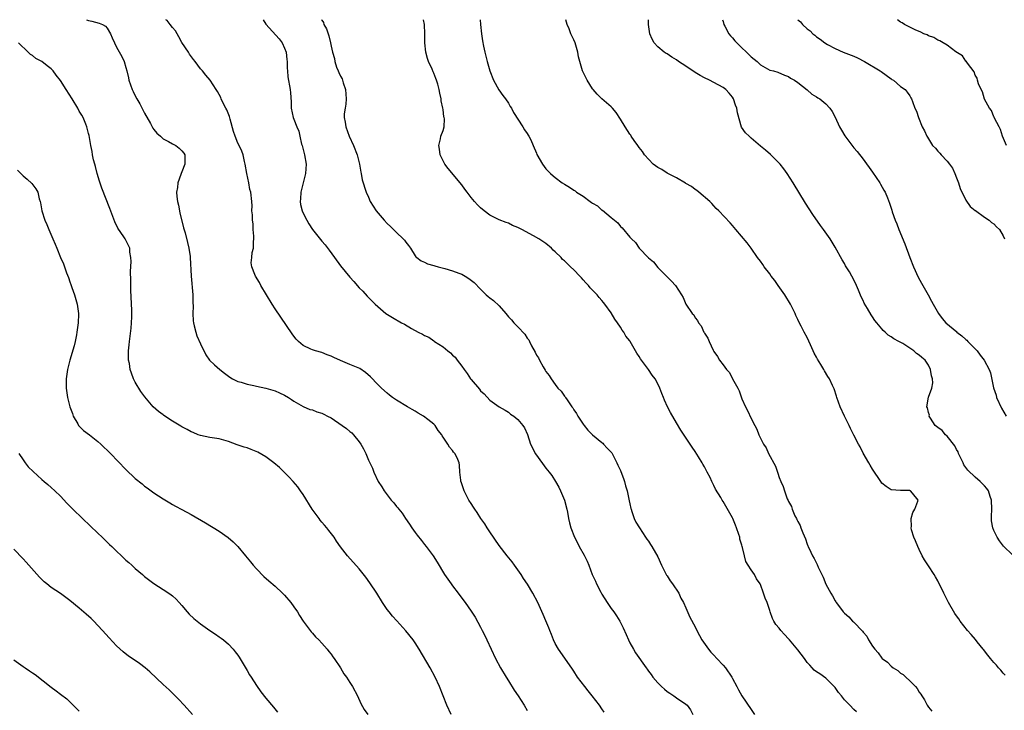
# Model space of a CAD drawing. Units: inches. Extents: x 2610000 to 2613000, y 1533000 to 1536000.
# Drawn here: x 2612604 to 2612815, y 1535852 to 1536000 of the extents above; entities that cross this region are included whole.
import ezdxf

# ---------------------------------------------------------------- set-up
doc = ezdxf.new("R2010")
doc.units = ezdxf.units.IN
doc.header["$MEASUREMENT"] = 0
doc.layers.add('LD26101533_10ft', color=254, linetype='Continuous')

msp = doc.modelspace()

# ---------------------------------------------------------------- linework, layer by layer
at = {"layer": 'LD26101533_10ft'}
for points, elevation in [([(2612618.58, 1536000), (2612619, 1535999.85), (2612619.7, 1535999.7), (2612621.28, 1535999.28), (2612621.98, 1535999), (2612622.62, 1535998.62), (2612623, 1535998.15), (2612623.74, 1535997), (2612624.09, 1535996.09), (2612624.54, 1535995), (2612625, 1535994.1), (2612626.13, 1535992.13), (2612626.61, 1535991), (2612627, 1535989.72), (2612627.19, 1535989), (2612627.54, 1535987.54), (2612627.65, 1535987), (2612627.97, 1535986.03), (2612628.33, 1535985), (2612628.58, 1535984.58), (2612629, 1535983.65), (2612629.32, 1535983), (2612629.96, 1535981.96), (2612631, 1535979.96), (2612632.29, 1535977.71), (2612632.66, 1535977), (2612632.77, 1535976.77), (2612633, 1535976.48), (2612633.63, 1535975.63), (2612634.39, 1535975), (2612635, 1535974.47), (2612636.11, 1535973.89), (2612637, 1535973.36), (2612637.74, 1535973), (2612638.44, 1535972.44), (2612639, 1535971.88), (2612639.41, 1535971.41), (2612639.65, 1535971), (2612639.61, 1535970.39), (2612639.66, 1535969), (2612639, 1535967.39), (2612638.86, 1535967), (2612638.81, 1535966.81), (2612638.11, 1535965), (2612638.04, 1535964.04), (2612637.86, 1535963), (2612637.92, 1535962.08), (2612638.08, 1535961), (2612638.25, 1535960.25), (2612638.59, 1535958.59), (2612639.36, 1535955.36), (2612639.69, 1535954.31), (2612640.24, 1535952.24), (2612640.53, 1535951), (2612640.76, 1535949.24), (2612640.81, 1535949), (2612641.01, 1535945), (2612641.33, 1535941), (2612641.38, 1535939.38), (2612641.43, 1535938.57), (2612641.38, 1535937), (2612641.42, 1535935.42), (2612641.48, 1535935), (2612641.67, 1535934.33), (2612641.97, 1535933), (2612642.24, 1535932.24), (2612643, 1535930.5), (2612644.16, 1535928.16), (2612644.95, 1535927), (2612645.98, 1535925.98), (2612647.12, 1535925), (2612648.17, 1535924.17), (2612649.31, 1535923.31), (2612649.85, 1535923), (2612651, 1535922.43), (2612651.74, 1535922.26), (2612653, 1535921.84), (2612654.44, 1535921.56), (2612655, 1535921.4), (2612657, 1535920.95), (2612658.53, 1535920.53), (2612659, 1535920.38), (2612659.96, 1535919.96), (2612661, 1535919.48), (2612661.82, 1535919), (2612662.52, 1535918.52), (2612663, 1535918.2), (2612665, 1535917.05), (2612666.44, 1535916.44), (2612667, 1535916.32), (2612667.94, 1535915.94), (2612669, 1535915.63), (2612669.42, 1535915.42), (2612670.19, 1535915), (2612671, 1535914.59), (2612673.33, 1535913), (2612674.3, 1535912.3), (2612675, 1535911.69), (2612675.41, 1535911.41), (2612675.81, 1535911), (2612677, 1535909.45), (2612677.38, 1535909), (2612677.94, 1535907.94), (2612678.45, 1535907), (2612679, 1535905.57), (2612679.83, 1535903.83), (2612680.11, 1535903), (2612681.08, 1535901), (2612681.83, 1535899.83), (2612682.34, 1535899), (2612683, 1535898.09), (2612683.88, 1535897), (2612684.4, 1535896.4), (2612685, 1535895.62), (2612685.3, 1535895.3), (2612685.52, 1535895), (2612686.18, 1535894.18), (2612686.94, 1535893), (2612687.8, 1535891.8), (2612688.31, 1535891), (2612689, 1535890.03), (2612689.45, 1535889.45), (2612690.33, 1535888.33), (2612691, 1535887.45), (2612691.38, 1535887), (2612692.84, 1535885), (2612693.68, 1535883.68), (2612695.29, 1535881), (2612696.01, 1535880.01), (2612696.69, 1535879), (2612697, 1535878.62), (2612698.19, 1535877), (2612698.55, 1535876.55), (2612699.71, 1535875), (2612701, 1535873.17), (2612701.84, 1535871.84), (2612703, 1535869.76), (2612703.39, 1535869), (2612703.91, 1535867.91), (2612704.37, 1535867), (2612705.28, 1535865), (2612706.21, 1535863), (2612707.29, 1535861), (2612708.5, 1535859), (2612709, 1535858.2), (2612710.24, 1535856.24), (2612711.1, 1535855), (2612712.37, 1535853), (2612713, 1535851.85)], 8460), ([(2612729.51, 1535851.51), (2612729, 1535852.22), (2612728.53, 1535853), (2612726.95, 1535855), (2612726.06, 1535856.06), (2612725.33, 1535857), (2612723.82, 1535859), (2612723, 1535860.3), (2612722.72, 1535860.72), (2612721.1, 1535863.1), (2612719.74, 1535865), (2612719, 1535866.26), (2612718.63, 1535867), (2612718.18, 1535868.18), (2612717.84, 1535869), (2612717.61, 1535869.61), (2612717, 1535871.08), (2612716.45, 1535872.45), (2612715.29, 1535875), (2612714.24, 1535877), (2612713.07, 1535878.93), (2612712.19, 1535880.19), (2612711.71, 1535881), (2612711, 1535882.03), (2612710.3, 1535883), (2612709.75, 1535883.75), (2612708.73, 1535885), (2612707, 1535887.21), (2612705, 1535890.14), (2612704.44, 1535891), (2612703.9, 1535891.9), (2612703.1, 1535893), (2612702.29, 1535894.29), (2612701.78, 1535895), (2612701.49, 1535895.49), (2612701, 1535896.23), (2612700.53, 1535897), (2612699.5, 1535899), (2612699.39, 1535899.39), (2612698.88, 1535900.88), (2612698.81, 1535901), (2612698.75, 1535901.25), (2612698.54, 1535903), (2612698.5, 1535904.5), (2612698.41, 1535905), (2612697.99, 1535906.01), (2612697.53, 1535907), (2612697.24, 1535907.24), (2612697, 1535907.59), (2612696.34, 1535908.34), (2612696.01, 1535909), (2612695, 1535910.51), (2612694.79, 1535910.79), (2612694.69, 1535911), (2612693.93, 1535911.93), (2612693.26, 1535913), (2612693, 1535913.26), (2612691.71, 1535914.29), (2612690.78, 1535915), (2612689.62, 1535915.62), (2612689, 1535916.05), (2612688.39, 1535916.39), (2612687.33, 1535917), (2612685, 1535918.43), (2612684.14, 1535919), (2612683.51, 1535919.51), (2612683, 1535919.89), (2612681.79, 1535921), (2612681, 1535921.77), (2612679.43, 1535923.43), (2612678.37, 1535924.37), (2612677.17, 1535925.17), (2612675, 1535926.08), (2612673, 1535926.9), (2612671.54, 1535927.54), (2612671, 1535927.86), (2612670.15, 1535928.15), (2612669, 1535928.65), (2612667.62, 1535929), (2612667, 1535929.17), (2612666.64, 1535929.36), (2612665, 1535930.1), (2612663.99, 1535931), (2612663.51, 1535931.51), (2612663, 1535932.14), (2612662.63, 1535932.63), (2612659, 1535937.97), (2612658.36, 1535939), (2612655.95, 1535943), (2612655.62, 1535943.62), (2612654.76, 1535945), (2612654.63, 1535945.37), (2612653.97, 1535947), (2612653.86, 1535947.86), (2612654, 1535949), (2612654.05, 1535950.05), (2612654.34, 1535951), (2612654.33, 1535952.33), (2612654.45, 1535953), (2612654.42, 1535953.58), (2612654.31, 1535955), (2612654.25, 1535956.25), (2612654.11, 1535957), (2612654.16, 1535958.16), (2612654.03, 1535959), (2612654.07, 1535960.07), (2612654, 1535961), (2612653.75, 1535963), (2612653.59, 1535963.59), (2612653.32, 1535965), (2612652.89, 1535967), (2612652.55, 1535969), (2612652.4, 1535969.6), (2612652.13, 1535971), (2612651.82, 1535971.82), (2612651.29, 1535973), (2612651, 1535973.53), (2612650.39, 1535975), (2612650.04, 1535976.04), (2612649.36, 1535978.64), (2612649.23, 1535979.23), (2612648.64, 1535980.64), (2612648.43, 1535981), (2612647.76, 1535982.24), (2612647.41, 1535983), (2612647.34, 1535983.34), (2612646.63, 1535984.63), (2612646.34, 1535985), (2612645.05, 1535987), (2612644.12, 1535988.12), (2612643.42, 1535989), (2612643, 1535989.45), (2612641.88, 1535991), (2612641.49, 1535991.49), (2612640.64, 1535992.64), (2612640.42, 1535993), (2612639, 1535995.13), (2612638.33, 1535996.33), (2612637.99, 1535997), (2612637.61, 1535997.61), (2612637, 1535998.31), (2612636.51, 1535999), (2612635.82, 1535999.82), (2612635.57, 1536000)], 8450), ([(2612656.43, 1536000), (2612657.02, 1535999.02), (2612659.86, 1535995.86), (2612660.53, 1535995), (2612661, 1535993.87), (2612661.33, 1535993), (2612661.49, 1535991.49), (2612661.58, 1535991), (2612661.58, 1535989.58), (2612661.66, 1535989), (2612661.72, 1535987.72), (2612662.18, 1535985), (2612662.28, 1535984.28), (2612662.39, 1535982.39), (2612662.43, 1535981), (2612662.84, 1535979), (2612663, 1535978.67), (2612663.64, 1535977), (2612664.09, 1535976.09), (2612664.29, 1535975), (2612664.66, 1535973.34), (2612664.77, 1535973), (2612665.28, 1535971), (2612665.61, 1535969), (2612665.47, 1535967), (2612664.48, 1535963), (2612664.42, 1535961.58), (2612664.36, 1535961), (2612664.4, 1535960.4), (2612664.77, 1535959), (2612665, 1535958.48), (2612665.75, 1535957), (2612666.19, 1535956.19), (2612667.03, 1535955.03), (2612669, 1535952.52), (2612669.7, 1535951.7), (2612670.57, 1535950.57), (2612671.68, 1535949), (2612673, 1535947.23), (2612675, 1535944.8), (2612675.86, 1535943.86), (2612677, 1535942.51), (2612677.77, 1535941.77), (2612678.74, 1535940.74), (2612679, 1535940.44), (2612679.73, 1535939.73), (2612680.45, 1535939), (2612681, 1535938.5), (2612682.72, 1535937), (2612684.12, 1535936.12), (2612686.07, 1535935), (2612686.71, 1535934.71), (2612688.2, 1535933.8), (2612689.67, 1535933), (2612690.57, 1535932.57), (2612691, 1535932.25), (2612691.91, 1535931.91), (2612693, 1535931.1), (2612693.07, 1535931.07), (2612693.16, 1535931), (2612695, 1535929.86), (2612695.98, 1535929), (2612696.58, 1535928.58), (2612697, 1535928.08), (2612697.6, 1535927.6), (2612697.98, 1535927), (2612699, 1535925.69), (2612699.51, 1535925), (2612700.16, 1535924.16), (2612700.89, 1535923), (2612701, 1535922.84), (2612702.75, 1535920.75), (2612703, 1535920.43), (2612703.75, 1535919.75), (2612705, 1535918.43), (2612707, 1535917), (2612708.27, 1535916.27), (2612709, 1535915.86), (2612709.44, 1535915.44), (2612710.11, 1535915), (2612711, 1535914.27), (2612712.08, 1535913), (2612712.45, 1535912.45), (2612713.04, 1535911.04), (2612713.71, 1535909), (2612714.16, 1535908.16), (2612714.73, 1535907), (2612715, 1535906.6), (2612717, 1535903.86), (2612717.74, 1535903), (2612718.27, 1535902.27), (2612719.09, 1535901), (2612719.78, 1535899.78), (2612720.16, 1535899), (2612720.98, 1535897), (2612721.49, 1535895), (2612721.63, 1535894.37), (2612721.87, 1535893), (2612722.08, 1535892.08), (2612722.36, 1535891), (2612723.12, 1535889), (2612723.79, 1535887.79), (2612724.17, 1535887), (2612725.19, 1535885.19), (2612725.26, 1535885), (2612725.87, 1535883.87), (2612726.19, 1535883), (2612726.95, 1535881.05), (2612727.61, 1535879.61), (2612727.85, 1535879), (2612728.79, 1535877.21), (2612729, 1535876.83), (2612730.15, 1535875), (2612731, 1535873.72), (2612731.55, 1535873), (2612732.15, 1535872.15), (2612732.87, 1535871), (2612733.59, 1535869.59), (2612734.18, 1535868.18), (2612734.71, 1535867), (2612735, 1535866.39), (2612735.79, 1535865), (2612736.22, 1535864.22), (2612738.48, 1535861), (2612738.74, 1535860.74), (2612739, 1535860.31), (2612739.58, 1535859.58), (2612739.94, 1535859), (2612741, 1535857.8), (2612741.79, 1535857), (2612742.46, 1535856.46), (2612743, 1535855.95), (2612743.57, 1535855.57), (2612744.46, 1535855), (2612745, 1535854.61), (2612747, 1535853.25), (2612747.28, 1535853), (2612748.01, 1535852.01), (2612748.51, 1535851)], 8440), ([(2612668.96, 1536000), (2612669, 1535999.89), (2612669.37, 1535999.37), (2612669.46, 1535999), (2612670.03, 1535998.03), (2612670.32, 1535997), (2612670.52, 1535996.52), (2612670.87, 1535995), (2612671, 1535994.29), (2612671.31, 1535993), (2612671.7, 1535991.7), (2612671.8, 1535991), (2612672.16, 1535989.84), (2612672.49, 1535989), (2612672.67, 1535988.67), (2612673, 1535987.89), (2612673.35, 1535987.35), (2612673.57, 1535986.43), (2612674.09, 1535985), (2612674.22, 1535983), (2612674.15, 1535981.85), (2612673.97, 1535981), (2612673.79, 1535979.79), (2612673.8, 1535979), (2612673.99, 1535978.01), (2612674.13, 1535977), (2612674.89, 1535975), (2612675.81, 1535973), (2612676.6, 1535971), (2612677.1, 1535969), (2612677.33, 1535967.33), (2612677.44, 1535967), (2612677.67, 1535965.67), (2612678.51, 1535963), (2612679, 1535961.91), (2612679.37, 1535961), (2612680.02, 1535960.02), (2612680.61, 1535959), (2612682.32, 1535957), (2612683, 1535956.32), (2612683.68, 1535955.68), (2612684.33, 1535955), (2612685, 1535954.34), (2612686.44, 1535953), (2612686.7, 1535952.7), (2612687, 1535952.26), (2612687.6, 1535951.6), (2612688.03, 1535951), (2612689, 1535949.37), (2612689.16, 1535949.16), (2612689.35, 1535949), (2612690.28, 1535948.28), (2612691, 1535947.99), (2612691.66, 1535947.66), (2612693, 1535947.32), (2612693.22, 1535947.22), (2612693.95, 1535947), (2612695.34, 1535946.66), (2612697, 1535946.17), (2612698.37, 1535945.63), (2612699, 1535945.4), (2612699.73, 1535945), (2612700.52, 1535944.52), (2612701.65, 1535943.65), (2612703, 1535942.2), (2612704.22, 1535941), (2612704.63, 1535940.63), (2612705, 1535940.33), (2612705.77, 1535939.77), (2612707, 1535938.63), (2612708.41, 1535937), (2612709, 1535936.26), (2612709.62, 1535935.62), (2612710.12, 1535935), (2612710.57, 1535934.57), (2612711, 1535934.14), (2612712.53, 1535932.53), (2612713, 1535931.7), (2612713.34, 1535931.34), (2612713.49, 1535931), (2612713.96, 1535930.04), (2612714.71, 1535928.71), (2612715, 1535928.07), (2612715.46, 1535927.46), (2612715.67, 1535927), (2612716.44, 1535925.56), (2612716.86, 1535924.86), (2612717, 1535924.57), (2612717.7, 1535923.7), (2612718.11, 1535923), (2612719, 1535921.77), (2612719.6, 1535921), (2612720.32, 1535920.32), (2612721, 1535919.26), (2612721.13, 1535919.13), (2612721.19, 1535919), (2612721.55, 1535918.45), (2612722.6, 1535917), (2612722.76, 1535916.76), (2612723, 1535916.32), (2612723.57, 1535915.57), (2612723.88, 1535915), (2612725, 1535913.23), (2612725.18, 1535913), (2612725.99, 1535911.99), (2612727.02, 1535911), (2612729, 1535909.35), (2612729.18, 1535909.18), (2612729.37, 1535909), (2612730.12, 1535908.12), (2612731, 1535907.25), (2612731.11, 1535907.11), (2612732.2, 1535905), (2612732.44, 1535904.44), (2612733, 1535903.32), (2612733.09, 1535903.09), (2612733.61, 1535901.61), (2612733.85, 1535901), (2612734.06, 1535900.06), (2612734.42, 1535899), (2612734.8, 1535897.2), (2612734.84, 1535896.84), (2612735, 1535896.18), (2612735.19, 1535895.19), (2612735.26, 1535895), (2612735.43, 1535894.57), (2612735.96, 1535893), (2612736.28, 1535892.28), (2612737.06, 1535891), (2612738.39, 1535889), (2612738.62, 1535888.62), (2612739, 1535888.17), (2612739.44, 1535887.44), (2612739.74, 1535887), (2612741, 1535884.84), (2612741.8, 1535883), (2612742.89, 1535880.89), (2612743, 1535880.75), (2612743.66, 1535879.66), (2612744.13, 1535879), (2612745.48, 1535877), (2612745.96, 1535875.96), (2612746.53, 1535875), (2612747, 1535873.89), (2612747.88, 1535871.88), (2612749, 1535869.81), (2612749.38, 1535869), (2612749.94, 1535867.94), (2612750.45, 1535867), (2612751.85, 1535865), (2612752.37, 1535864.37), (2612753, 1535863.73), (2612753.65, 1535863), (2612755, 1535861.56), (2612755.49, 1535861), (2612756.88, 1535859), (2612757, 1535858.74), (2612757.93, 1535857), (2612758.27, 1535856.27), (2612759.01, 1535855.01), (2612761, 1535852.05), (2612761.73, 1535851)], 8430), ([(2612783.58, 1535851.58), (2612783, 1535852.06), (2612782.16, 1535853), (2612781, 1535854.15), (2612780.35, 1535855), (2612779.73, 1535855.73), (2612779, 1535856.76), (2612778.81, 1535857), (2612777, 1535858.81), (2612775.71, 1535859.71), (2612775, 1535860.14), (2612774.53, 1535860.53), (2612774.06, 1535861), (2612773.55, 1535861.55), (2612773, 1535862.18), (2612772.43, 1535863), (2612771, 1535864.89), (2612769.2, 1535867), (2612769, 1535867.26), (2612768.13, 1535868.13), (2612767.38, 1535869), (2612767, 1535869.54), (2612766.31, 1535870.32), (2612765.89, 1535871), (2612765.57, 1535871.57), (2612765.08, 1535873), (2612765, 1535873.32), (2612764.41, 1535875), (2612763.97, 1535875.97), (2612763.67, 1535877), (2612763, 1535878.85), (2612762.92, 1535879), (2612762.13, 1535880.13), (2612761.68, 1535881), (2612761, 1535882.03), (2612760.39, 1535883), (2612759.83, 1535883.83), (2612759.55, 1535885), (2612759.15, 1535886.85), (2612759.05, 1535887.05), (2612759, 1535887.28), (2612758.6, 1535888.6), (2612758.56, 1535889), (2612758.38, 1535889.62), (2612757.88, 1535891), (2612757.61, 1535891.61), (2612757.09, 1535893), (2612757, 1535893.2), (2612755, 1535896.71), (2612754.8, 1535897), (2612754.49, 1535897.51), (2612753.34, 1535899.34), (2612753, 1535900.08), (2612752.68, 1535900.68), (2612752.56, 1535901), (2612752.2, 1535901.8), (2612751.6, 1535903), (2612751.37, 1535903.37), (2612751, 1535904.14), (2612750.67, 1535904.67), (2612750.51, 1535905), (2612749.74, 1535906.26), (2612749, 1535907.43), (2612748.33, 1535908.33), (2612747.92, 1535909), (2612745.95, 1535911.95), (2612745, 1535913.53), (2612743.73, 1535915.73), (2612743.09, 1535917), (2612742.44, 1535918.44), (2612742.23, 1535919), (2612741.86, 1535919.86), (2612741.45, 1535921), (2612741, 1535921.91), (2612740.42, 1535923), (2612739.8, 1535923.8), (2612739, 1535925), (2612737.49, 1535927), (2612737.29, 1535927.29), (2612737, 1535927.8), (2612736.51, 1535928.51), (2612735.07, 1535931), (2612735, 1535931.1), (2612734.16, 1535932.16), (2612733.68, 1535933), (2612733.39, 1535933.39), (2612733, 1535934.06), (2612732.35, 1535935), (2612731.77, 1535935.77), (2612731, 1535937.11), (2612729.61, 1535939), (2612729.33, 1535939.33), (2612729, 1535939.77), (2612728.4, 1535940.4), (2612727.97, 1535941), (2612727, 1535942.03), (2612726.51, 1535942.51), (2612726.13, 1535943), (2612725.57, 1535943.57), (2612725, 1535944.22), (2612724.61, 1535944.61), (2612724.28, 1535945), (2612723, 1535946.34), (2612722.32, 1535947), (2612721.63, 1535947.63), (2612721, 1535948.27), (2612720.6, 1535948.6), (2612720.25, 1535949), (2612719, 1535950.25), (2612718.59, 1535950.59), (2612718.19, 1535951), (2612717, 1535952), (2612715.52, 1535953), (2612714.35, 1535953.65), (2612711.84, 1535955), (2612711.27, 1535955.27), (2612711, 1535955.43), (2612709.89, 1535955.89), (2612709, 1535956.35), (2612708.52, 1535956.52), (2612707, 1535957.11), (2612705, 1535958.07), (2612703.77, 1535959), (2612703, 1535959.62), (2612702.32, 1535960.32), (2612701.7, 1535961), (2612701, 1535961.84), (2612700.11, 1535963), (2612699.67, 1535963.67), (2612699, 1535964.57), (2612696.09, 1535968.09), (2612695.38, 1535969), (2612695, 1535969.72), (2612694.38, 1535971), (2612694.23, 1535972.23), (2612694.05, 1535973), (2612694.42, 1535974.42), (2612694.5, 1535975), (2612695, 1535976.24), (2612695.19, 1535977), (2612695.28, 1535978.72), (2612695.23, 1535979), (2612695.17, 1535979.17), (2612695, 1535980.75), (2612694.96, 1535981), (2612694.58, 1535982.58), (2612694.55, 1535983), (2612694.26, 1535984.26), (2612694.15, 1535985), (2612693.84, 1535986.16), (2612693.56, 1535987), (2612693.4, 1535987.4), (2612693, 1535988.54), (2612692.83, 1535988.83), (2612692.62, 1535989.38), (2612691.87, 1535991), (2612691.64, 1535991.64), (2612691.28, 1535993), (2612691.07, 1535995.07), (2612691.06, 1535997), (2612690.99, 1535999), (2612690.81, 1536000)], 8420), ([(2612702.95, 1536000), (2612702.98, 1535998.98), (2612703.18, 1535997), (2612703.45, 1535995.45), (2612703.67, 1535994.33), (2612703.96, 1535993), (2612704.17, 1535992.17), (2612704.42, 1535991), (2612705.01, 1535989), (2612705.81, 1535987), (2612706.96, 1535984.96), (2612707.77, 1535983.77), (2612708.37, 1535983), (2612709, 1535982.09), (2612709.39, 1535981.39), (2612709.63, 1535981), (2612710.09, 1535980.09), (2612712.08, 1535977), (2612712.41, 1535976.41), (2612713, 1535975.62), (2612713.22, 1535975.22), (2612713.39, 1535975), (2612713.76, 1535974.24), (2612714.32, 1535973), (2612715, 1535971.38), (2612715.1, 1535971.1), (2612716.28, 1535969), (2612717, 1535968.05), (2612717.51, 1535967.51), (2612718, 1535967), (2612718.55, 1535966.55), (2612719, 1535966.16), (2612720.5, 1535965), (2612721, 1535964.7), (2612722.08, 1535964.08), (2612723, 1535963.44), (2612723.28, 1535963.28), (2612723.6, 1535963), (2612725, 1535962.12), (2612726.49, 1535961), (2612726.8, 1535960.8), (2612727, 1535960.62), (2612728.05, 1535960.05), (2612729, 1535959.18), (2612729.12, 1535959.12), (2612731, 1535957.61), (2612731.68, 1535957), (2612732.42, 1535956.42), (2612733, 1535955.65), (2612733.35, 1535955.35), (2612735, 1535953.37), (2612735.33, 1535953), (2612736.19, 1535952.19), (2612737, 1535950.99), (2612739, 1535948.96), (2612740.05, 1535948.05), (2612741, 1535946.87), (2612742.94, 1535944.94), (2612743, 1535944.86), (2612743.94, 1535943.94), (2612744.82, 1535943), (2612746.05, 1535941), (2612746.44, 1535940.44), (2612747, 1535939), (2612748.38, 1535937), (2612748.69, 1535936.69), (2612749, 1535936.03), (2612749.48, 1535935.48), (2612749.68, 1535935), (2612750.32, 1535934.32), (2612750.86, 1535933), (2612750.92, 1535932.92), (2612751, 1535932.75), (2612751.73, 1535931.73), (2612751.98, 1535931), (2612752.84, 1535929.16), (2612753, 1535928.86), (2612753.76, 1535927.76), (2612754.18, 1535927), (2612755, 1535925.99), (2612755.7, 1535925), (2612756.34, 1535924.34), (2612757.03, 1535922.97), (2612758.14, 1535921), (2612758.42, 1535920.42), (2612759, 1535918.73), (2612759.81, 1535917), (2612760.21, 1535916.21), (2612761, 1535914.5), (2612761.79, 1535913), (2612762.18, 1535912.18), (2612762.67, 1535911), (2612763, 1535910.26), (2612763.63, 1535909), (2612764.18, 1535908.18), (2612764.72, 1535907), (2612766.25, 1535904.25), (2612766.75, 1535902.75), (2612767, 1535901.8), (2612767.34, 1535901), (2612767.86, 1535899.86), (2612768.11, 1535899), (2612768.75, 1535897.25), (2612768.92, 1535896.92), (2612769, 1535896.68), (2612769.61, 1535895.61), (2612769.78, 1535895), (2612770.38, 1535893.62), (2612770.71, 1535893), (2612770.82, 1535892.82), (2612771, 1535892.41), (2612771.53, 1535891.53), (2612771.68, 1535891), (2612772.06, 1535889.94), (2612772.64, 1535888.64), (2612773, 1535887.53), (2612773.17, 1535887.16), (2612773.22, 1535887), (2612773.82, 1535885.82), (2612774.18, 1535885), (2612774.49, 1535884.49), (2612775, 1535883.44), (2612775.17, 1535883.17), (2612775.39, 1535882.61), (2612776.45, 1535880.45), (2612777, 1535878.95), (2612778.06, 1535877), (2612778.43, 1535876.43), (2612779, 1535875.39), (2612779.16, 1535875.17), (2612779.25, 1535875), (2612779.93, 1535874.07), (2612780.74, 1535873), (2612781, 1535872.75), (2612781.93, 1535871.93), (2612782.75, 1535871), (2612782.9, 1535870.9), (2612783, 1535870.8), (2612784.86, 1535868.86), (2612785, 1535868.64), (2612785.78, 1535867.78), (2612786.18, 1535867), (2612787, 1535865.64), (2612787.47, 1535865), (2612788.23, 1535864.23), (2612789, 1535863.1), (2612789.09, 1535863), (2612790.2, 1535862.2), (2612791, 1535861.35), (2612791.41, 1535861), (2612792.42, 1535860.42), (2612793, 1535859.9), (2612793.6, 1535859.6), (2612794.14, 1535859), (2612795, 1535858.24), (2612796.19, 1535857), (2612796.58, 1535856.58), (2612797, 1535855.76), (2612797.38, 1535855.38), (2612797.55, 1535855), (2612798.16, 1535854.16), (2612798.73, 1535853), (2612799, 1535852.55), (2612799.74, 1535851.74)], 8410), ([(2612815.45, 1535859.45), (2612815, 1535859.87), (2612814.49, 1535860.49), (2612814, 1535861), (2612813.56, 1535861.56), (2612813, 1535862.13), (2612812.29, 1535863), (2612811.75, 1535863.75), (2612811, 1535864.63), (2612810.84, 1535864.84), (2612810.69, 1535865), (2612809.44, 1535866.56), (2612809.06, 1535867.06), (2612808.16, 1535868.16), (2612807.37, 1535869), (2612805.81, 1535871), (2612805.49, 1535871.49), (2612805, 1535872.18), (2612804.68, 1535872.68), (2612803.31, 1535875), (2612802.27, 1535877), (2612801, 1535879.64), (2612800.51, 1535880.51), (2612800.22, 1535881), (2612799, 1535882.89), (2612798.15, 1535884.15), (2612797.65, 1535885), (2612797, 1535886.41), (2612796.69, 1535887), (2612796.23, 1535888.23), (2612795.87, 1535889), (2612795.39, 1535890.61), (2612795.3, 1535891), (2612795.33, 1535891.33), (2612795.31, 1535893), (2612795.68, 1535894.32), (2612796.07, 1535895), (2612796.74, 1535896.74), (2612796.78, 1535897), (2612795.56, 1535898.44), (2612795.11, 1535899), (2612795.03, 1535899.03), (2612795, 1535899.04), (2612793, 1535899.03), (2612791, 1535899.18), (2612789.91, 1535899.91), (2612789, 1535900.64), (2612788.78, 1535901), (2612787, 1535903.59), (2612786.5, 1535904.5), (2612786.19, 1535905), (2612785, 1535907.07), (2612784.37, 1535908.37), (2612783.99, 1535909), (2612783, 1535910.9), (2612782.32, 1535912.32), (2612781.97, 1535913), (2612780.98, 1535915), (2612780.08, 1535917), (2612779.37, 1535919), (2612779.3, 1535919.3), (2612778.81, 1535920.81), (2612778.45, 1535921.55), (2612777.79, 1535923), (2612777.45, 1535923.45), (2612776.7, 1535924.7), (2612776.55, 1535925), (2612775.93, 1535926.07), (2612775.2, 1535927.2), (2612775, 1535927.62), (2612774.52, 1535928.52), (2612774.32, 1535929), (2612773.75, 1535930.25), (2612773, 1535931.83), (2612772.37, 1535933), (2612771.71, 1535934.29), (2612771.21, 1535935.21), (2612771, 1535935.68), (2612770.55, 1535936.55), (2612770.4, 1535937), (2612769.83, 1535938.17), (2612769.41, 1535939), (2612768.19, 1535941), (2612766.77, 1535943), (2612766.07, 1535944.07), (2612765.32, 1535945), (2612765, 1535945.47), (2612763.79, 1535947), (2612763.49, 1535947.49), (2612763, 1535948.19), (2612762.36, 1535949), (2612761, 1535951), (2612760.15, 1535952.15), (2612757.75, 1535955), (2612757, 1535955.84), (2612756.47, 1535956.47), (2612754.06, 1535959), (2612753.52, 1535959.52), (2612753, 1535960.06), (2612752.56, 1535960.56), (2612752.12, 1535961), (2612749.8, 1535963), (2612749.35, 1535963.35), (2612749, 1535963.55), (2612748.22, 1535964.22), (2612747, 1535964.86), (2612746.92, 1535964.92), (2612745, 1535966.07), (2612743, 1535967.06), (2612741.85, 1535967.85), (2612741, 1535968.31), (2612740.03, 1535969), (2612738.14, 1535971), (2612737.71, 1535971.71), (2612737, 1535972.59), (2612736.83, 1535972.83), (2612736.68, 1535973), (2612735.91, 1535974.09), (2612735.3, 1535975), (2612735.2, 1535975.2), (2612735, 1535975.46), (2612733.97, 1535977), (2612733, 1535978.68), (2612732.09, 1535980.09), (2612731.32, 1535981), (2612731, 1535981.33), (2612729, 1535983.06), (2612728.03, 1535984.03), (2612727.14, 1535985), (2612727, 1535985.17), (2612725.83, 1535987), (2612724.85, 1535989), (2612724.25, 1535991), (2612724.03, 1535992.03), (2612723.84, 1535993), (2612723.26, 1535995), (2612723, 1535995.67), (2612722.39, 1535997), (2612721.99, 1535998.01), (2612721.58, 1535999), (2612721.44, 1535999.44), (2612721.3, 1536000)], 8400), ([(2612817, 1535885.26), (2612815.09, 1535887.09), (2612814.25, 1535888.25), (2612813.73, 1535889), (2612813, 1535890.48), (2612812.77, 1535891), (2612812.5, 1535892.5), (2612812.47, 1535893), (2612812.52, 1535893.48), (2612812.54, 1535895), (2612812.51, 1535897), (2612812.22, 1535897.78), (2612811.83, 1535899), (2612811.47, 1535899.47), (2612811, 1535900.02), (2612810.09, 1535901), (2612809, 1535901.9), (2612807.43, 1535903.43), (2612807, 1535903.98), (2612806.57, 1535904.57), (2612806.4, 1535905), (2612805.41, 1535907), (2612805.33, 1535907.33), (2612805, 1535907.83), (2612804.63, 1535908.63), (2612803, 1535910.69), (2612802.63, 1535911), (2612801.91, 1535911.91), (2612801, 1535912.56), (2612800.46, 1535913), (2612799.43, 1535914.57), (2612799.18, 1535915), (2612799.19, 1535915.19), (2612799, 1535915.76), (2612798.78, 1535916.78), (2612798.64, 1535917), (2612799.03, 1535919.03), (2612799.72, 1535921), (2612799.9, 1535922.1), (2612799.83, 1535923), (2612799.66, 1535923.66), (2612799.46, 1535925), (2612799, 1535925.91), (2612798.57, 1535926.57), (2612798.32, 1535927), (2612797.55, 1535927.55), (2612797, 1535928.07), (2612796.42, 1535928.42), (2612795.83, 1535929), (2612793.47, 1535930.53), (2612792.66, 1535931), (2612791.54, 1535931.54), (2612791, 1535931.99), (2612790.34, 1535932.34), (2612789.72, 1535933), (2612789.32, 1535933.32), (2612789, 1535933.73), (2612787.92, 1535935), (2612787.51, 1535935.51), (2612787, 1535936.3), (2612786.7, 1535936.7), (2612785.93, 1535938.07), (2612785.24, 1535939.24), (2612785, 1535939.79), (2612784.59, 1535940.59), (2612784.03, 1535941.97), (2612783.58, 1535943), (2612783, 1535944.24), (2612782.6, 1535945), (2612782.04, 1535945.96), (2612781.25, 1535947.25), (2612781, 1535947.7), (2612780.48, 1535948.48), (2612779, 1535951.25), (2612777.93, 1535953), (2612776.5, 1535955), (2612775.83, 1535955.83), (2612774.2, 1535958.2), (2612772.65, 1535960.65), (2612770.03, 1535965), (2612768.73, 1535967), (2612768.01, 1535968.01), (2612767.23, 1535969), (2612767, 1535969.25), (2612765.12, 1535971.12), (2612764.05, 1535972.05), (2612763, 1535972.89), (2612761, 1535974.59), (2612760.55, 1535975), (2612759.77, 1535975.77), (2612758.96, 1535976.96), (2612758.05, 1535980.05), (2612757.95, 1535981), (2612757.67, 1535981.67), (2612757.24, 1535983), (2612757, 1535983.39), (2612756.26, 1535984.26), (2612755.59, 1535985), (2612755, 1535985.47), (2612753, 1535986.53), (2612752.06, 1535987), (2612751, 1535987.5), (2612750.04, 1535988.04), (2612749, 1535988.67), (2612747, 1535990.02), (2612745.45, 1535991), (2612745, 1535991.37), (2612743.99, 1535991.99), (2612743, 1535992.67), (2612742.77, 1535992.77), (2612742.38, 1535993), (2612741, 1535994.18), (2612740.2, 1535995), (2612739.81, 1535995.81), (2612739.29, 1535997), (2612739, 1535999), (2612738.97, 1536000)], 8390), ([(2612754.88, 1536000), (2612755, 1535999.64), (2612755.17, 1535999), (2612755.39, 1535998.61), (2612756.21, 1535997), (2612756.54, 1535996.54), (2612757, 1535996.09), (2612757.47, 1535995.47), (2612757.9, 1535995), (2612761, 1535992.05), (2612762.27, 1535991), (2612763, 1535990.3), (2612765, 1535989.2), (2612765.8, 1535989), (2612766.71, 1535988.71), (2612768.12, 1535988.12), (2612769, 1535987.83), (2612769.46, 1535987.46), (2612770.32, 1535987), (2612771, 1535986.54), (2612773, 1535984.93), (2612774.01, 1535984.01), (2612775, 1535983.48), (2612775.27, 1535983.27), (2612775.73, 1535983), (2612777, 1535981.92), (2612777.88, 1535981), (2612778.33, 1535980.33), (2612779, 1535979.12), (2612779.95, 1535977), (2612780.33, 1535976.33), (2612781.08, 1535975.08), (2612781.92, 1535973.92), (2612783, 1535972.52), (2612783.73, 1535971.73), (2612785, 1535970.08), (2612787, 1535967.29), (2612788.55, 1535965), (2612788.7, 1535964.7), (2612789.42, 1535963.42), (2612789.7, 1535963), (2612790.21, 1535961.79), (2612790.67, 1535960.67), (2612791, 1535959.57), (2612791.15, 1535959.15), (2612791.23, 1535958.77), (2612791.84, 1535957), (2612792.2, 1535956.2), (2612792.61, 1535955), (2612793.92, 1535951.92), (2612795.02, 1535949), (2612795.8, 1535947), (2612796.81, 1535944.81), (2612797.51, 1535943.51), (2612798.9, 1535941), (2612799.66, 1535939.67), (2612800.01, 1535939), (2612801.17, 1535937), (2612801.94, 1535935.94), (2612802.71, 1535935), (2612805.05, 1535933.05), (2612805.08, 1535933), (2612806.18, 1535932.18), (2612807, 1535931.44), (2612807.25, 1535931.25), (2612807.46, 1535931), (2612809, 1535929.4), (2612809.22, 1535929.22), (2612809.42, 1535929), (2612810.09, 1535928.09), (2612810.95, 1535927), (2612812.02, 1535925), (2612812.26, 1535924.26), (2612812.92, 1535921.08), (2612813.48, 1535919.48), (2612813.59, 1535919), (2612814.67, 1535916.67), (2612815.65, 1535915)], 8380), ([(2612770.99, 1536000), (2612771, 1535999.99), (2612771.54, 1535999.54), (2612772.02, 1535999), (2612773, 1535998.07), (2612773.63, 1535997.63), (2612774.23, 1535997), (2612774.67, 1535996.67), (2612775, 1535996.31), (2612775.82, 1535995.82), (2612776.76, 1535995), (2612777.33, 1535994.67), (2612779, 1535993.81), (2612780.75, 1535993), (2612782.4, 1535992.4), (2612783, 1535992.15), (2612783.79, 1535991.79), (2612785.29, 1535991), (2612788.68, 1535989), (2612788.87, 1535988.87), (2612791, 1535987.31), (2612791.18, 1535987.18), (2612791.53, 1535987), (2612793, 1535985.68), (2612793.99, 1535985), (2612794.46, 1535984.46), (2612795, 1535983.64), (2612795.24, 1535983.24), (2612795.37, 1535983), (2612795.54, 1535982.46), (2612796.1, 1535981), (2612796.4, 1535980.4), (2612796.83, 1535979), (2612797.66, 1535977), (2612798.13, 1535976.13), (2612798.61, 1535975), (2612798.78, 1535974.78), (2612799.88, 1535973), (2612800.47, 1535972.47), (2612801, 1535971.83), (2612801.41, 1535971.41), (2612801.69, 1535971), (2612803, 1535969.65), (2612803.47, 1535969), (2612804.15, 1535968.15), (2612804.65, 1535967), (2612805, 1535966.1), (2612805.45, 1535965), (2612805.8, 1535963.8), (2612807, 1535961.33), (2612807.92, 1535959.92), (2612809, 1535959.11), (2612809.05, 1535959.05), (2612811, 1535957.66), (2612812.01, 1535957), (2612812.52, 1535956.52), (2612813, 1535956.23), (2612813.57, 1535955.57), (2612814.23, 1535955), (2612815, 1535953.63), (2612815.27, 1535953)], 8370), ([(2612815.72, 1535973), (2612814.89, 1535975), (2612814.45, 1535976.45), (2612814.12, 1535977), (2612813.14, 1535978.86), (2612813.06, 1535979.06), (2612813, 1535979.16), (2612812.49, 1535980.49), (2612812.08, 1535981), (2612811.01, 1535982.99), (2612810.54, 1535984.54), (2612810.29, 1535985), (2612809.74, 1535986.26), (2612809.52, 1535987), (2612809.44, 1535987.44), (2612809, 1535988.08), (2612808.79, 1535988.79), (2612807.33, 1535990.67), (2612807.07, 1535991.07), (2612807, 1535991.12), (2612806.28, 1535992.28), (2612804.88, 1535993.12), (2612803, 1535994.54), (2612802.18, 1535995), (2612801.46, 1535995.46), (2612801, 1535995.62), (2612800.16, 1535996.16), (2612799, 1535996.57), (2612798.73, 1535996.73), (2612797.99, 1535997), (2612797.35, 1535997.35), (2612796.17, 1535997.83), (2612793.86, 1535999), (2612793.33, 1535999.33), (2612793, 1535999.5), (2612792.36, 1536000)], 8360), ([(2612696.74, 1535851), (2612695.81, 1535853), (2612694.99, 1535854.99), (2612694.21, 1535857), (2612693.31, 1535859), (2612692.19, 1535861), (2612689.84, 1535865), (2612689, 1535866.36), (2612688.54, 1535867), (2612687, 1535868.92), (2612685.06, 1535871.06), (2612684.12, 1535872.12), (2612683.4, 1535873), (2612683, 1535873.53), (2612682.02, 1535875), (2612680.76, 1535877), (2612679.27, 1535879.27), (2612678.45, 1535880.45), (2612677, 1535882.25), (2612674.49, 1535885), (2612673, 1535886.98), (2612672.16, 1535888.16), (2612671.62, 1535889), (2612670.47, 1535890.47), (2612670.07, 1535891), (2612669.57, 1535891.57), (2612669, 1535892.26), (2612668.65, 1535892.65), (2612668.39, 1535893), (2612666.91, 1535895), (2612665, 1535898.19), (2612664.46, 1535899), (2612663.85, 1535899.85), (2612662.84, 1535901), (2612661.96, 1535901.96), (2612660.95, 1535903), (2612659.94, 1535903.94), (2612658.74, 1535905), (2612657, 1535906.26), (2612655.28, 1535907.28), (2612653.86, 1535907.86), (2612653, 1535908.16), (2612652.35, 1535908.35), (2612650.86, 1535908.86), (2612649, 1535909.55), (2612647, 1535910.11), (2612645, 1535910.4), (2612643, 1535910.8), (2612642.48, 1535911), (2612641.46, 1535911.46), (2612641, 1535911.63), (2612640.15, 1535912.15), (2612639, 1535912.69), (2612638.81, 1535912.81), (2612637, 1535913.91), (2612635.12, 1535915.12), (2612635, 1535915.23), (2612633.98, 1535915.98), (2612632.88, 1535917), (2612631.1, 1535919.1), (2612630.24, 1535920.24), (2612629, 1535922.3), (2612628.66, 1535923), (2612628.18, 1535924.18), (2612627.93, 1535925), (2612627.75, 1535926.25), (2612627.59, 1535927), (2612627.56, 1535927.56), (2612627.58, 1535929), (2612627.71, 1535930.29), (2612627.75, 1535931), (2612628.14, 1535933.86), (2612628.24, 1535935), (2612628.26, 1535936.26), (2612628.3, 1535937), (2612628.3, 1535937.7), (2612628.1, 1535941.9), (2612628.08, 1535943), (2612628.1, 1535944.1), (2612628.03, 1535945.97), (2612628.16, 1535948.16), (2612628.08, 1535949), (2612627.86, 1535950.14), (2612627.83, 1535951), (2612627.59, 1535951.59), (2612626.84, 1535953), (2612626.57, 1535953.43), (2612625.31, 1535955.31), (2612624.66, 1535956.66), (2612623.54, 1535959.54), (2612621.88, 1535963.88), (2612621.38, 1535965.38), (2612620.88, 1535967), (2612620.51, 1535968.51), (2612620.34, 1535969), (2612620.07, 1535969.93), (2612619.85, 1535971), (2612619.75, 1535971.75), (2612619.49, 1535973), (2612619.13, 1535975.13), (2612619, 1535975.59), (2612618.65, 1535977), (2612618.39, 1535977.61), (2612617.85, 1535979), (2612617.54, 1535979.54), (2612617, 1535980.39), (2612616.71, 1535981), (2612615.51, 1535983), (2612614.21, 1535985), (2612613, 1535986.94), (2612612.09, 1535988.09), (2612611.43, 1535989), (2612611, 1535989.47), (2612610.11, 1535990.11), (2612609, 1535991.01), (2612607.69, 1535991.69), (2612607, 1535992.32), (2612606.54, 1535992.54), (2612606.03, 1535993), (2612603.97, 1535995)], 8470), ([(2612603.75, 1535967.75), (2612604.49, 1535967), (2612605, 1535966.53), (2612605.82, 1535965.82), (2612606.87, 1535964.87), (2612607.74, 1535963.74), (2612608.11, 1535963), (2612608.44, 1535961.56), (2612608.63, 1535961), (2612608.7, 1535960.7), (2612608.99, 1535959), (2612609.67, 1535957), (2612610.1, 1535956.1), (2612610.53, 1535955), (2612611.35, 1535953), (2612611.87, 1535951.87), (2612612.18, 1535951), (2612613, 1535949), (2612613.64, 1535947.64), (2612614.28, 1535945.72), (2612614.69, 1535944.69), (2612615, 1535943.8), (2612615.22, 1535943.22), (2612615.27, 1535943), (2612615.41, 1535942.59), (2612615.97, 1535941), (2612616.56, 1535939), (2612616.84, 1535937), (2612616.85, 1535936.85), (2612616.76, 1535935), (2612616.54, 1535933.46), (2612616.52, 1535933), (2612616.43, 1535932.43), (2612616.14, 1535931), (2612615.91, 1535930.09), (2612615, 1535927), (2612614.51, 1535925), (2612614.22, 1535923), (2612614.22, 1535921.78), (2612614.2, 1535921), (2612614.5, 1535919), (2612615, 1535917), (2612615.54, 1535915.54), (2612615.71, 1535915), (2612616.7, 1535913.3), (2612616.86, 1535913), (2612616.91, 1535912.91), (2612617.93, 1535911.93), (2612619.2, 1535911), (2612621, 1535909.58), (2612621.67, 1535909), (2612623.7, 1535907), (2612627, 1535903.55), (2612629, 1535901.64), (2612630.46, 1535900.46), (2612631, 1535899.99), (2612631.6, 1535899.6), (2612633, 1535898.53), (2612635, 1535897.22), (2612636.39, 1535896.39), (2612637, 1535896.06), (2612637.66, 1535895.66), (2612639, 1535894.98), (2612641, 1535893.9), (2612644.1, 1535892.1), (2612647, 1535890.32), (2612648.94, 1535888.94), (2612650.01, 1535888.01), (2612651, 1535887), (2612652.67, 1535885), (2612653.71, 1535883.71), (2612654.31, 1535883), (2612655, 1535882.21), (2612656.6, 1535880.6), (2612657.65, 1535879.65), (2612659, 1535878.5), (2612660.6, 1535877), (2612661, 1535876.6), (2612662.35, 1535875), (2612663, 1535874.12), (2612663.75, 1535873), (2612664.21, 1535872.21), (2612665.01, 1535871.01), (2612666.73, 1535868.73), (2612667, 1535868.46), (2612667.66, 1535867.66), (2612668.35, 1535867), (2612669, 1535866.29), (2612670.14, 1535865), (2612670.51, 1535864.51), (2612671, 1535863.92), (2612671.37, 1535863.37), (2612671.64, 1535863), (2612673, 1535860.98), (2612673.73, 1535859.73), (2612674.25, 1535859), (2612675, 1535857.85), (2612675.54, 1535857), (2612676.64, 1535855), (2612677.38, 1535853.38), (2612678.08, 1535852.08), (2612678.82, 1535851)], 8480), ([(2612604.06, 1535907), (2612605, 1535905.58), (2612605.41, 1535905), (2612606.1, 1535904.1), (2612607.11, 1535903.11), (2612609, 1535901.41), (2612609.5, 1535901), (2612610.3, 1535900.3), (2612611, 1535899.71), (2612611.77, 1535899), (2612613, 1535897.81), (2612614.34, 1535896.34), (2612615, 1535895.69), (2612615.63, 1535895), (2612617.7, 1535893), (2612621, 1535889.92), (2612621.93, 1535889), (2612623.49, 1535887.49), (2612623.97, 1535887), (2612625, 1535886), (2612626.1, 1535885), (2612627, 1535884.13), (2612627.62, 1535883.62), (2612628.3, 1535883), (2612629, 1535882.32), (2612630.57, 1535881), (2612631, 1535880.61), (2612633, 1535879.13), (2612635, 1535877.84), (2612636.23, 1535877), (2612636.68, 1535876.68), (2612637, 1535876.44), (2612637.75, 1535875.75), (2612638.41, 1535875), (2612639, 1535874.38), (2612640.12, 1535873), (2612640.55, 1535872.55), (2612641.59, 1535871.59), (2612642.26, 1535871), (2612643, 1535870.44), (2612645, 1535869.02), (2612646.22, 1535868.22), (2612647, 1535867.65), (2612647.4, 1535867.4), (2612647.91, 1535867), (2612649, 1535866.08), (2612650.01, 1535865), (2612650.46, 1535864.46), (2612651, 1535863.7), (2612651.28, 1535863.28), (2612653, 1535860.46), (2612653.53, 1535859.53), (2612653.86, 1535859), (2612655, 1535857.19), (2612655.89, 1535855.89), (2612657, 1535854.5), (2612658.61, 1535852.61), (2612659.5, 1535851.5)], 8490), ([(2612641.31, 1535851), (2612639.49, 1535853), (2612638.29, 1535854.29), (2612637.3, 1535855.3), (2612637, 1535855.58), (2612636.28, 1535856.28), (2612635, 1535857.43), (2612632.15, 1535860.15), (2612631.17, 1535861), (2612629.91, 1535861.91), (2612628.35, 1535863), (2612627.54, 1535863.54), (2612626.41, 1535864.41), (2612625, 1535865.73), (2612623.42, 1535867.42), (2612622.02, 1535869), (2612621, 1535870.11), (2612620.15, 1535871), (2612619.57, 1535871.57), (2612618.53, 1535872.53), (2612617, 1535873.84), (2612615, 1535875.45), (2612614.12, 1535876.12), (2612613, 1535876.92), (2612611, 1535878.27), (2612610.07, 1535879), (2612609.48, 1535879.48), (2612608.46, 1535880.46), (2612605.64, 1535883.64), (2612605, 1535884.38), (2612603, 1535886.45)], 8500), ([(2612603, 1535862.73), (2612605, 1535861.28), (2612605.18, 1535861.18), (2612605.42, 1535861), (2612606.38, 1535860.39), (2612607, 1535859.91), (2612607.57, 1535859.57), (2612611, 1535856.84), (2612612.07, 1535856.07), (2612613, 1535855.33), (2612614.33, 1535854.33), (2612615, 1535853.74), (2612615.74, 1535853), (2612616.35, 1535852.35), (2612617, 1535851.7)], 8510)]:
    msp.add_lwpolyline(points, dxfattribs=dict(at, elevation=elevation))

doc.saveas('drawing.dxf')
